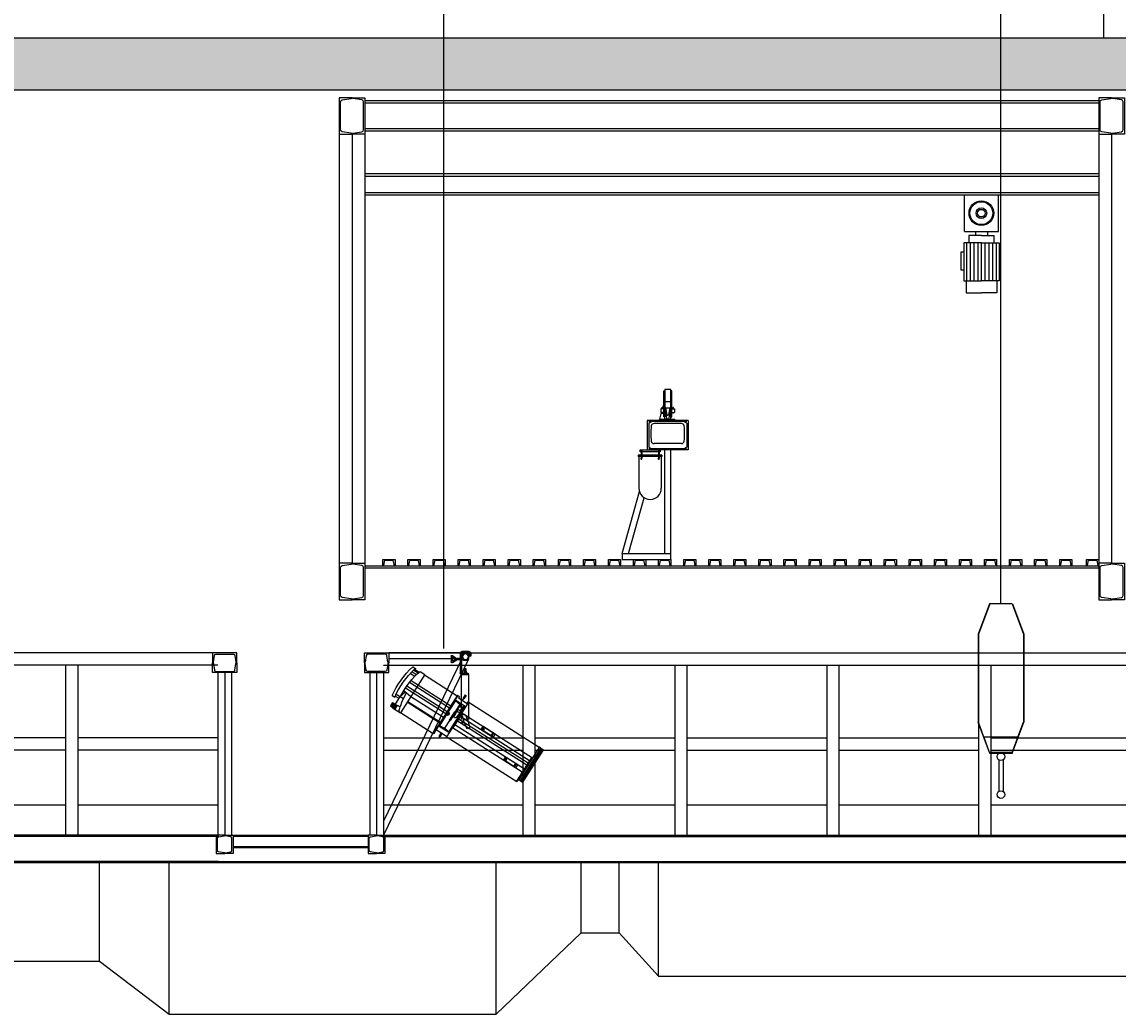
# Model space of a CAD drawing. Extents: x 13585 to 259069, y -14873 to 112361.
# Drawn here: x 70626 to 77842, y 37222 to 43753 of the extents above; entities that cross this region are included whole.
import ezdxf
from ezdxf.enums import TextEntityAlignment as Align

# ---------------------------------------------------------------- set-up
doc = ezdxf.new("R2010")
doc.units = 0
doc.header["$LTSCALE"] = 50
doc.header["$MEASUREMENT"] = 0
for name, pattern in [('CONTINUA', [0]), ('PUNTOS', [0.25, 0, -0.25]), ('TRAZOS2', [0.375, 0.25, -0.125])]:
    doc.linetypes.add(name, pattern=pattern)
doc.layers.get('0').update_dxf_attribs({"linetype": 'CONTINUA'})
for name, color, linetype in [('AIRE ACONDICIONADO', 200, 'CONTINUA'), ('ARQUITECTURA SECCION', 250, 'CONTINUA'), ('GALERIA', 4, 'CONTINUA'), ('GALERIAS SALA ALZADO', 7, 'CONTINUA'), ('GALERIAS SECCION', 252, 'CONTINUA'), ('MAQUINARIA', 4, 'CONTINUA'), ('SOMBREADO', 254, 'CONTINUA'), ('ST BARRAS MOTORIZADAS', 30, 'CONTINUA')]:
    doc.layers.add(name, color=color, linetype=linetype)
doc.styles.add('LEROY', font='LEROY')

# ---------------------------------------------------------------- blocks, each defined once
blk = doc.blocks.new('SECCION BARRA')
for p, q in [((-0.0145, -0.0454), (-0.0145, -0.2546)), ((0.0145, -0.0454), (0.0145, -0.2546))]:
    blk.add_line(p, q)
for centre in [(0, -0.025), (0, -0.275)]:
    blk.add_circle(centre, 0.025)
blk = doc.blocks.new('CAJON MANGUERAS')
for p, q in [((-73.9, 0), (-148.9, -200)), ((75, 0), (-75, 0)), ((75, 0), (150.1, -200.2)), ((76.1, 0), (151.1, -200)), ((-73, -0.4), (-147.9, -200.2)), ((-148.9, -200), (-148.9, -780)), ((-147.9, -200.2), (-147.9, -780)), ((150.1, -200.2), (150.1, -779.8)), ((151.1, -200), (151.1, -780)), ((-74.2, -979.4), (-148.9, -780)), ((-110.7, -879), (-147.9, -779.8)), ((76.3, -979.4), (151.1, -780)), ((112.9, -879), (150.1, -779.8)), ((113.9, -879), (-111.8, -879)), ((-73.4, -978.7), (-110.4, -880)), ((75.5, -978.7), (112.5, -880)), ((76.1, -980), (-73.9, -980)), ((-73.2, -980), (-63.9, -980)), ((-72.9, -979), (-63.9, -979)), ((-63.9, -979), (-63.9, -980)), ((-25.4, -981.6), (27.5, -981.6)), ((75, -979), (66.1, -979)), ((66.1, -979), (66.1, -980)), ((75.4, -980), (66.1, -980))]:
    blk.add_line(p, q)
blk.add_lwpolyline([(76.1, -983), (76.1, -980), (-73.9, -980), (-73.9, -983)], close=True)
for centre, radius, start, end in [((-73.2, -979), 1, 200.55605, 270), ((-72.9, -978.5), 0.5, 200.55235, 270), ((75, -978.5), 0.5, 270, 339.44765), ((75.4, -979), 1, 270, 339.44395)]:
    blk.add_arc(centre, radius, start, end)
blk = doc.blocks.new('CUERPOALTO')
for p, q in [((-0.0375, 0.1637), (-0.0375, 0.1377)), ((-0.03, 0.1637), (-0.0375, 0.1637)), ((-0.03, 0.1637), (-0.03, 0.1377)), ((-0.6574, 0.1367), (-0.6574, -0.117)), ((-0.6555, 0.1367), (-0.6574, 0.1367)), ((-0.6555, 0.1367), (-0.6555, -0.117)), ((-0.648, 0.1306), (-0.6555, 0.1306)), ((-0.6386, 0.1175), (-0.6555, 0.1175)), ((-0.648, 0.1367), (-0.648, 0.1291)), ((-0.6461, 0.1367), (-0.648, 0.1367)), ((-0.6461, 0.1291), (-0.648, 0.1291)), ((-0.6461, 0.1125), (-0.648, 0.1125)), ((-0.648, 0.1125), (-0.648, -0.117)), ((-0.6461, 0.1367), (-0.6461, 0.1291)), ((-0.6386, 0.1306), (-0.6461, 0.1306)), ((-0.6461, 0.1125), (-0.6461, -0.117)), ((-0.6386, 0.1367), (-0.6386, -0.117)), ((-0.6266, 0.1367), (-0.6386, 0.1367)), ((-0.6266, 0.1367), (-0.6266, -0.117)), ((-0.0713, 0.135), (-0.6266, 0.135)), ((-0.075, 0.135), (-0.075, 0.0525)), ((-0.0713, 0.1237), (-0.0713, 0.135)), ((-0.0037, 0.1237), (-0.0713, 0.1237)), ((0.0037, 0.1012), (-0.0713, 0.1012)), ((-0.0713, -0.1013), (-0.0713, 0.1012)), ((-0.0713, 0.0975), (-0.0601, 0.0934)), ((-0.0601, 0.0593), (-0.0601, 0.0934)), ((-0.0413, 0.1012), (-0.0413, 0.075)), ((-0.0337, 0.0975), (-0.0413, 0.0975)), ((-0.0407, 0.0934), (-0.0413, 0.0934)), ((-0.0337, 0.0843), (-0.0413, 0.0843)), ((-0.0337, 0.0825), (-0.0413, 0.0825)), ((-0.0337, 0.075), (-0.0413, 0.075)), ((-0.03, 0.1377), (-0.0375, 0.1377)), ((-0.0375, 0.075), (-0.0375, 0.0443)), ((-0.0348, 0.1377), (-0.0348, 0.1237)), ((-0.0337, 0.1012), (-0.0337, 0.0325)), ((0.0037, 0.0975), (-0.0337, 0.0937)), ((-0.0327, 0.1377), (-0.0327, 0.1237)), ((0.0113, 0.135), (-0.0037, 0.135)), ((-0.0037, 0.135), (-0.0037, 0.1237)), ((0.0037, 0.1012), (0.0037, 0.0106)), ((0.0075, 0.135), (0.0075, -0.1313)), ((0.0113, 0.135), (0.0113, -0.165)), ((0.2662, 0.1312), (0.0113, 0.1312)), ((0.3029, 0.135), (0.2662, 0.135)), ((0.2662, 0.135), (0.2662, -0.165)), ((0.3415, 0.1275), (0.3052, 0.1275)), ((0.3433, 0.12), (0.3074, 0.12)), ((0.3466, 0.105), (0.3114, 0.105)), ((0.3495, 0.09), (0.3148, 0.09)), ((0.3396, 0.135), (0.3354, 0.1274)), ((0.3602, 0.135), (0.3396, 0.135)), ((-0.075, 0.0525), (-0.6266, 0.0525)), ((-0.6199, 0.0525), (-0.6199, -0.135)), ((-0.0787, 0.0275), (-0.6199, 0.0275)), ((-0.0787, 0.0075), (-0.6199, 0.0075)), ((-0.3364, 0.0512), (-0.2414, 0.0512)), ((-0.3364, 0.0287), (-0.3364, 0.0512)), ((-0.3364, 0.0287), (-0.2414, 0.0287)), ((-0.3251, 0.0287), (-0.3251, 0.0512)), ((-0.3232, 0.0287), (-0.3232, 0.0512)), ((-0.3214, 0.0287), (-0.3214, 0.0512)), ((-0.3195, 0.0287), (-0.3195, 0.0512)), ((-0.2564, 0.0437), (-0.2414, 0.0437)), ((-0.2564, 0.0362), (-0.2564, 0.0437)), ((-0.2564, 0.0362), (-0.2414, 0.0362)), ((-0.2414, 0.0287), (-0.2414, 0.0512)), ((-0.0787, 0.0525), (-0.0787, -0.0625)), ((-0.0601, 0.0593), (-0.0639, 0.0443)), ((-0.0639, 0.0443), (-0.0601, 0.0073)), ((-0.0375, 0.0443), (-0.0639, 0.0443)), ((-0.0451, 0.0593), (-0.0601, 0.0593)), ((-0.0451, 0.0593), (-0.0414, 0.0443)), ((-0.0414, 0.0443), (-0.0451, 0.0073)), ((-0.0375, 0.0325), (-0.0375, -0.0325)), ((-0.03, 0.0325), (-0.0375, 0.0325)), ((-0.03, 0.0325), (-0.03, -0.0325)), ((0.3214, 0.0525), (0.0113, 0.0525)), ((0.3232, 0.0375), (0.0113, 0.0375)), ((0.3255, 0.0075), (0.0113, 0.0075)), ((-0.0787, -0.0075), (-0.6199, -0.0075)), ((-0.0787, -0.0375), (-0.6199, -0.0375)), ((-0.075, -0.0625), (-0.6199, -0.0625)), ((-0.5698, -0.0613), (-0.5698, -0.0388)), ((-0.5698, -0.0388), (-0.4748, -0.0388)), ((-0.5698, -0.0613), (-0.4748, -0.0613)), ((-0.5586, -0.0613), (-0.5586, -0.0388)), ((-0.5567, -0.0613), (-0.5567, -0.0388)), ((-0.5548, -0.0613), (-0.5548, -0.0388)), ((-0.553, -0.0613), (-0.553, -0.0388)), ((-0.4898, -0.0463), (-0.4748, -0.0463)), ((-0.4898, -0.0538), (-0.4898, -0.0463)), ((-0.4898, -0.0538), (-0.4748, -0.0538)), ((-0.4748, -0.0613), (-0.4748, -0.0388)), ((-0.075, -0.0625), (-0.075, -0.135)), ((-0.03, -0.0325), (-0.0375, -0.0325)), ((-0.0337, -0.0325), (-0.0337, -0.0938)), ((0.0037, -0.0106), (0.0037, -0.1013)), ((0.3259, -0.0075), (0.0113, -0.0075)), ((0.2662, -0.0375), (0.0113, -0.0375)), ((0.3258, -0.0289), (0.2662, -0.0375)), ((0.3269, -0.075), (0.3139, -0.0306)), ((-0.6199, -0.117), (-0.6574, -0.117)), ((-0.6239, -0.117), (-0.6239, -0.135)), ((-0.0713, -0.135), (-0.6239, -0.135)), ((-0.0337, -0.0938), (-0.0713, -0.0975)), ((0.0037, -0.1013), (-0.0713, -0.1013)), ((-0.0713, -0.135), (-0.0713, -0.1313)), ((0.0075, -0.1313), (-0.0713, -0.1313)), ((-0.03, -0.1338), (-0.0375, -0.1338)), ((-0.0375, -0.1338), (-0.0375, -0.1598)), ((-0.0348, -0.0939), (-0.0348, -0.1013)), ((-0.0348, -0.1313), (-0.0348, -0.1338)), ((0.0037, -0.0975), (-0.0337, -0.0938)), ((-0.0327, -0.0939), (-0.0327, -0.1013)), ((-0.0327, -0.1313), (-0.0327, -0.1338)), ((-0.03, -0.1338), (-0.03, -0.1598)), ((0.0075, -0.1313), (0.0075, -0.165)), ((0.2662, -0.075), (0.0113, -0.075)), ((0.2662, -0.08), (0.0113, -0.08)), ((0.311, -0.133), (0.2881, -0.133)), ((0.3559, -0.075), (0.299, -0.075)), ((0.311, -0.133), (0.311, -0.1641)), ((0.346, -0.1349), (0.311, -0.1349)), ((0.346, -0.1386), (0.311, -0.1386)), ((0.346, -0.1424), (0.311, -0.1424)), ((0.3269, -0.075), (0.3269, -0.1349)), ((0.3541, -0.09), (0.3269, -0.09)), ((0.346, -0.1349), (0.346, -0.1611)), ((0.3733, -0.0975), (0.3531, -0.0975)), ((-0.03, -0.1598), (-0.0375, -0.1598)), ((0.0113, -0.165), (0.0075, -0.165)), ((0.2662, -0.1631), (0.0113, -0.1631)), ((0.3269, -0.165), (0.2662, -0.165)), ((0.311, -0.1641), (0.2791, -0.1641)), ((0.346, -0.1461), (0.311, -0.1461)), ((0.346, -0.1499), (0.311, -0.1499)), ((0.346, -0.1536), (0.311, -0.1536)), ((0.346, -0.1574), (0.311, -0.1574)), ((0.346, -0.1611), (0.311, -0.1611)), ((0.3269, -0.1611), (0.3269, -0.165))]:
    blk.add_line(p, q)
at = {"const_width": 0.0112}
blk.add_lwpolyline([(0.0056, 0, -1), (-0.0056, 0, -1)], format="xyb", close=True, dxfattribs=at)
for centre, radius in [((-0.1118, 0), 0.005), ((0, 0), 0.0112)]:
    blk.add_circle(centre, radius)
for centre, radius, start, end in [((-0.1738, -0.015), 0.4998, 354.39392, 17.46458), ((-0.233, -0.015), 0.5919, 351.98833, 13.93012), ((-0.233, -0.015), 0.6119, 352.25181, 14.18931), ((-0.0526, 0.0587), 0.0148, 225.90981, 314.09019), ((-0.0526, 0.0073), 0.0075, 180, 0), ((-0.1746, -0.0157), 0.4773, 341.76703, 358.00603)]:
    blk.add_arc(centre, radius, start, end)
blk = doc.blocks.new('LIRAALTO')
for p, q in [((-0.0364, 0.436), (-0.0364, 0.416)), ((-0.0284, 0.433), (-0.0284, 0.416)), ((-0.0264, 0.446), (0.0226, 0.446)), ((-0.0234, 0.438), (0.0196, 0.438)), ((0.0246, 0.433), (0.0246, 0.309)), ((0.0326, 0.436), (0.0326, 0.306)), ((-0.0364, 0.416), (-0.0284, 0.416)), ((0.0209, 0.4016), (0.0199, 0.4006)), ((0.0199, 0.4006), (0.0246, 0.4006)), ((0.0199, 0.4006), (0.0199, 0.3936)), ((0.0199, 0.3936), (0.0209, 0.3926)), ((0.0199, 0.3936), (0.0246, 0.3936)), ((0.0209, 0.4016), (0.0209, 0.3926)), ((0.0209, 0.4016), (0.0246, 0.4016)), ((0.0209, 0.3926), (0.0246, 0.3926)), ((0.0326, 0.4015), (0.0568, 0.4015)), ((0.0326, 0.4005), (0.0526, 0.4005)), ((0.0326, 0.3935), (0.0526, 0.3935)), ((0.0326, 0.3925), (0.0558, 0.3925)), ((0.0526, 0.4015), (0.0526, 0.3925)), ((0.0835, 0.3736), (0.0558, 0.3925)), ((0.0827, 0.3839), (0.0568, 0.4015)), ((0.0835, 0.4205), (0.0637, 0.4072)), ((0.0682, 0.4006), (0.0637, 0.4072)), ((0.0827, 0.4102), (0.0682, 0.4006)), ((0.0858, 0.4086), (0.0858, 0.3855)), ((0.0929, 0.4155), (0.0929, 0.3786)), ((0.0248, 0.296), (-0.0247, 0.296)), ((-0.0247, 0), (-0.0247, 0.296)), ((-0.0194, 0.304), (-0.0194, 0.296)), ((0.0196, 0.304), (-0.0194, 0.304)), ((-0.0194, 0.296), (0.0226, 0.296)), ((-0.0101, 0.3061), (-0.0101, 0.3041)), ((-0.0101, 0.3061), (0.0099, 0.3061)), ((-0.0066, 0.3161), (-0.0091, 0.3061)), ((0.0089, 0.3061), (-0.0091, 0.3061)), ((0.0085, 0.3076), (-0.0087, 0.3076)), ((-0.0026, 0.3161), (-0.0066, 0.3161)), ((-0.0041, 0.3341), (-0.0051, 0.3331)), ((0.0049, 0.3331), (-0.0051, 0.3331)), ((-0.0051, 0.3331), (-0.0051, 0.3161)), ((0.0039, 0.3341), (-0.0041, 0.3341)), ((-0.0041, 0.3341), (-0.0041, 0.3161)), ((0.0024, 0.3306), (-0.0026, 0.3306)), ((-0.0026, 0.3306), (-0.0026, 0.3076)), ((0.0024, 0.3306), (0.0024, 0.3076)), ((0.0064, 0.3161), (0.0024, 0.3161)), ((0.0049, 0.3331), (0.0039, 0.3341)), ((0.0039, 0.3341), (0.0039, 0.3161)), ((0.0049, 0.3331), (0.0049, 0.3161)), ((0.0064, 0.3161), (0.0089, 0.3061)), ((0.0099, 0.3061), (0.0099, 0.3041)), ((0.0248, 0), (0.0248, 0.296)), ((-0.0141, 0.0051), (-0.0288, -0.047)), ((-0.0021, 0.0263), (-0.0141, 0.0051)), ((0.0141, -0.0051), (-0.0141, 0.0051)), ((0.0185, 0.0188), (0.0141, -0.0051)), ((0.0141, -0.0051), (-0.0081, -0.0545))]:
    blk.add_line(p, q)
at = {"const_width": 0.0005}
for points in [[(-0.0198, -0.0149, -0.163086), (-0.0247, 0, -0.158792)], [(0.0248, 0, -0.349462), (0.0055, -0.0241, -0.158792)]]:
    blk.add_lwpolyline(points, format="xyb", dxfattribs=at)
for radius in [0.025, 0.019]:
    blk.add_circle((-0.0019, 0.4125), radius)
for centre, radius, start, end in [((-0.0264, 0.436), 0.01, 90, 180), ((-0.0234, 0.433), 0.005, 90, 180), ((0.0196, 0.433), 0.005, 0, 90), ((0.0226, 0.436), 0.01, 0, 90), ((0.0838, 0.4086), 0.002, 0, 124.38668), ((0.0838, 0.3855), 0.002, 235.69453, 0), ((0.0869, 0.4155), 0.006, 0, 124.38668), ((0.0869, 0.3786), 0.006, 235.69453, 0), ((0.0196, 0.309), 0.005, 270, 0), ((0.0226, 0.306), 0.01, 270, 0), ((0.0082, 0.0226), 0.011, 340, 160), ((-0.0185, -0.0507), 0.011, 160, 340)]:
    blk.add_arc(centre, radius, start, end)
blk = doc.blocks.new('MODULO ALZADO PUENTE LATERAL')
for p, q in [((-5, 1373.3), (-1005, 1373.3)), ((-1005, 173.3), (-1005, 1293.3)), ((-5, 1293.3), (-1005, 1293.3)), ((-925, 173.3), (-925, 1293.3)), ((-5, 813.3), (-925, 813.3)), ((-5, 733.3), (-925, 733.3)), ((-5, 173.3), (-1005, 173.3)), ((2.5, 165.3), (-1005, 165.3)), ((0, 0), (-1005, 0)), ((-1, -6.7), (-1005, -6.7))]:
    blk.add_line(p, q)
blk = doc.blocks.new('PUENTE TRANSVERSAL SECCION')
for p, q in [((35, -130), (35, -1200)), ((80, -130), (80, -1200)), ((125, -130), (125, -1200)), ((1035, -130), (1035, -1200)), ((1080, -130), (1080, -1200)), ((1125, -130), (1125, -1200)), ((135, -1200), (1025, -1200)), ((135, -1206.4), (1025, -1206.4)), ((135, -1273.6), (1025, -1273.6)), ((135, -1280), (1025, -1280)), ((25, -1373.3), (1135, -1373.3)), ((25, -1380), (1135, -1380))]:
    blk.add_line(p, q)
for points in [[(12.1, -16.7, -0.377579), (22.5, -7.5), (80, -7.5), (137.5, -7.5, -0.377579), (147.9, -16.7), (154.5, -60.2, 0.37779), (160, -65), (160, 0), (0, 0), (0, -65, 0.37779), (5.5, -60.2)], [(1147.9, -16.7, 0.377579), (1137.5, -7.5), (1080, -7.5), (1022.5, -7.5, 0.377579), (1012.1, -16.7), (1005.5, -60.2, -0.37779), (1000, -65), (1000, 0), (1160, 0), (1160, -65, -0.37779), (1154.5, -60.2)], [(12.1, -113.3, 0.377579), (22.5, -122.5), (80, -122.5), (137.5, -122.5, 0.377579), (147.9, -113.3), (154.5, -69.8, -0.37779), (160, -65), (160, -130), (0, -130), (0, -65, -0.37779), (5.5, -69.8)], [(1147.9, -113.3, -0.377579), (1137.5, -122.5), (1080, -122.5), (1022.5, -122.5, -0.377579), (1012.1, -113.3), (1005.5, -69.8, 0.37779), (1000, -65), (1000, -130), (1160, -130), (1160, -65, 0.37779), (1154.5, -69.8)], [(25, -1200), (25, -1320), (80, -1320, 0.369924), (76.2, -1315.6), (39.6, -1309.9, -0.369924), (32, -1301), (32, -1219, -0.369924), (39.6, -1210.1), (76.2, -1204.4, 0.369924), (80, -1200)], [(135, -1200), (135, -1320), (80, -1320, -0.369924), (83.8, -1315.6), (120.4, -1309.9, 0.369924), (128, -1301), (128, -1219, 0.369924), (120.4, -1210.1), (83.8, -1204.4, -0.369924), (80, -1200)], [(1025, -1200), (1025, -1320), (1080, -1320, 0.369924), (1076.2, -1315.6), (1039.6, -1309.9, -0.369924), (1032, -1301), (1032, -1219, -0.369924), (1039.6, -1210.1), (1076.2, -1204.4, 0.369924), (1080, -1200)], [(1135, -1200), (1135, -1320), (1080, -1320, -0.369924), (1083.8, -1315.6), (1120.4, -1309.9, 0.369924), (1128, -1301), (1128, -1219, 0.369924), (1120.4, -1210.1), (1083.8, -1204.4, -0.369924), (1080, -1200)]]:
    blk.add_lwpolyline(points, format="xyb", close=True)
blk = doc.blocks.new('RED050X2')
at = {"layer": 'SOMBREADO'}
h = blk.add_hatch(color=256, dxfattribs=at)
h.paths.add_polyline_path([(-25, 0, 1), (25, 0, 1)])
h.paths.add_polyline_path([(23, 0, -1), (-23, 0, -1)], flags=16)
for radius in [25, 23]:
    blk.add_circle((0, 0), radius)
blk = doc.blocks.new('SECCION TUBO DE ILUMINACION')
for p, q in [((505, 0), (0, 0)), ((480.3, -40), (-35, -1108)), ((524.3, -40.9), (-35, -1200)), ((485, -40), (0, -40))]:
    blk.add_line(p, q)
at = {"xscale": -1}
blk.add_blockref('RED050X2', (505, -25), dxfattribs=at)

msp = doc.modelspace()

# ---------------------------------------------------------------- hatches: boundary and pattern name
at = {"layer": 'SOMBREADO'}
msp.add_hatch(color=256, dxfattribs=at).paths.add_polyline_path([(87095.8, 43646.9), (57524, 43646.9), (57524, 43304.5), (57723, 43304.5), (57723, 42298.4), (58065.3, 42298.4), (58065.3, 43304.5), (62551.8, 43304.5), (62551.8, 42298.4), (62894.1, 42298.4), (62894.1, 43304.5), (70395, 43304.5), (87095.8, 43304.5)])

# ---------------------------------------------------------------- linework, layer by layer
at = {"layer": 'AIRE ACONDICIONADO'}
for p, q in [((62894.1, 38219.2), (83901.8, 38219.2)), ((71135.9, 37570.9), (71135.9, 38219.2)), ((71594.8, 37221.5), (71594.8, 38219.2)), ((73747.2, 37221.5), (73747.2, 38219.2)), ((74307.2, 37756.6), (74307.2, 38219.2)), ((74557.2, 37756.6), (74557.2, 38219.2)), ((74817.2, 37471.1), (74817.2, 38219.2)), ((73747.2, 37221.5), (74307.2, 37756.6)), ((74307.2, 37756.6), (74557.2, 37756.6)), ((74557.2, 37756.6), (74817.2, 37471.1)), ((69971, 37570.9), (71135.9, 37570.9)), ((71135.9, 37570.9), (71594.8, 37221.5)), ((74817.2, 37471.1), (78501.8, 37471.1)), ((71594.8, 37221.5), (73747.2, 37221.5))]:
    msp.add_line(p, q, dxfattribs=at)
at = {"layer": 'ARQUITECTURA SECCION'}
for p, q in [((87095.8, 43646.9), (57524, 43646.9)), ((87095.8, 43304.5), (70395, 43304.5))]:
    msp.add_line(p, q, dxfattribs=at)
at = {"layer": 'GALERIA'}
for p, q in [((77714.1, 43234.3), (72884.1, 43234.3)), ((77714.1, 43218.8), (72884.1, 43218.8)), ((72714.1, 43014.3), (72714.1, 40189.2)), ((72799.1, 43014.3), (72799.1, 40189.2)), ((77714.1, 43049.8), (72884.1, 43049.8)), ((77714.1, 43034.3), (72884.1, 43034.3)), ((72884.1, 43014.3), (72884.1, 40189.2)), ((77714.1, 43014.3), (77714.1, 40189.2)), ((77799.1, 43014.3), (77799.1, 40189.2)), ((72884.1, 42754.2), (77714.1, 42754.2)), ((72884.1, 42738.7), (77714.1, 42738.7)), ((72884.1, 42629.7), (77714.1, 42629.7)), ((72884.1, 42614.2), (77714.1, 42614.2)), ((73378.5, 42614.2), (73687.7, 42614.2)), ((77714.1, 40169.2), (72884.1, 40169.2)), ((77714.1, 40157.7), (72884.1, 40157.7))]:
    msp.add_line(p, q, dxfattribs=at)
for points in [[(72793.6, 43247.9, 0.371806), (72799.1, 43254.3), (72714.1, 43254.3), (72714.1, 43014.3), (72799.1, 43014.3, 0.371806), (72793.6, 43020.7), (72734.7, 43029.5, -0.371806), (72723.6, 43042.3), (72723.6, 43134.3), (72723.6, 43226.3, -0.371806), (72734.7, 43239.2)], [(72804.7, 43247.9, -0.371806), (72799.1, 43254.3), (72884.1, 43254.3), (72884.1, 43014.3), (72799.1, 43014.3, -0.371806), (72804.7, 43020.7), (72863.5, 43029.5, 0.371806), (72874.6, 43042.3), (72874.6, 43134.3), (72874.6, 43226.3, 0.371806), (72863.5, 43239.2)], [(77793.6, 43247.9, 0.371806), (77799.1, 43254.3), (77714.1, 43254.3), (77714.1, 43014.3), (77799.1, 43014.3, 0.371806), (77793.6, 43020.7), (77734.7, 43029.5, -0.371806), (77723.6, 43042.3), (77723.6, 43134.3), (77723.6, 43226.3, -0.371806), (77734.7, 43239.2)], [(77804.7, 43247.9, -0.371806), (77799.1, 43254.3), (77884.1, 43254.3), (77884.1, 43014.3), (77799.1, 43014.3, -0.371806), (77804.7, 43020.7), (77863.5, 43029.5, 0.371806), (77874.6, 43042.3), (77874.6, 43134.3), (77874.6, 43226.3, 0.371806), (77863.5, 43239.2)], [(73082.2, 40214.2), (73082.2, 40169.2, -0.363296), (73078.2, 40172.5), (73073.1, 40201, 0.381971), (73065.2, 40208.2), (73019.2, 40208.2, 0.381971), (73011.2, 40201), (73006.1, 40172.5, -0.363296), (73002.2, 40169.2), (73002.2, 40214.2)], [(73247.2, 40214.2), (73247.2, 40169.2, -0.363296), (73243.2, 40172.5), (73238.1, 40201, 0.381971), (73230.2, 40208.2), (73184.2, 40208.2, 0.381971), (73176.2, 40201), (73171.1, 40172.5, -0.363296), (73167.2, 40169.2), (73167.2, 40214.2)], [(73412.2, 40214.2), (73412.2, 40169.2, -0.363296), (73408.2, 40172.5), (73403.1, 40201, 0.381971), (73395.2, 40208.2), (73349.2, 40208.2, 0.381971), (73341.2, 40201), (73336.1, 40172.5, -0.363296), (73332.2, 40169.2), (73332.2, 40214.2)], [(73577.2, 40214.2), (73577.2, 40169.2, -0.363296), (73573.2, 40172.5), (73568.1, 40201, 0.381971), (73560.2, 40208.2), (73514.2, 40208.2, 0.381971), (73506.2, 40201), (73501.1, 40172.5, -0.363296), (73497.2, 40169.2), (73497.2, 40214.2)], [(73742.2, 40214.2), (73742.2, 40169.2, -0.363296), (73738.2, 40172.5), (73733.1, 40201, 0.381971), (73725.2, 40208.2), (73679.2, 40208.2, 0.381971), (73671.2, 40201), (73666.1, 40172.5, -0.363296), (73662.2, 40169.2), (73662.2, 40214.2)], [(73907.2, 40214.2), (73907.2, 40169.2, -0.363296), (73903.2, 40172.5), (73898.1, 40201, 0.381971), (73890.2, 40208.2), (73844.2, 40208.2, 0.381971), (73836.2, 40201), (73831.1, 40172.5, -0.363296), (73827.2, 40169.2), (73827.2, 40214.2)], [(74072.2, 40214.2), (74072.2, 40169.2, -0.363296), (74068.2, 40172.5), (74063.1, 40201, 0.381971), (74055.2, 40208.2), (74009.2, 40208.2, 0.381971), (74001.2, 40201), (73996.1, 40172.5, -0.363296), (73992.2, 40169.2), (73992.2, 40214.2)], [(74237.2, 40214.2), (74237.2, 40169.2, -0.363296), (74233.2, 40172.5), (74228.1, 40201, 0.381971), (74220.2, 40208.2), (74174.2, 40208.2, 0.381971), (74166.2, 40201), (74161.1, 40172.5, -0.363296), (74157.2, 40169.2), (74157.2, 40214.2)], [(74402.2, 40214.2), (74402.2, 40169.2, -0.363296), (74398.2, 40172.5), (74393.1, 40201, 0.381971), (74385.2, 40208.2), (74339.2, 40208.2, 0.381971), (74331.2, 40201), (74326.1, 40172.5, -0.363296), (74322.2, 40169.2), (74322.2, 40214.2)], [(74567.2, 40214.2), (74567.2, 40169.2, -0.363296), (74563.2, 40172.5), (74558.1, 40201, 0.381971), (74550.2, 40208.2), (74504.2, 40208.2, 0.381971), (74496.2, 40201), (74491.1, 40172.5, -0.363296), (74487.2, 40169.2), (74487.2, 40214.2)], [(74732.2, 40214.2), (74732.2, 40169.2, -0.363296), (74728.2, 40172.5), (74723.1, 40201, 0.381971), (74715.2, 40208.2), (74669.2, 40208.2, 0.381971), (74661.2, 40201), (74656.1, 40172.5, -0.363296), (74652.2, 40169.2), (74652.2, 40214.2)], [(74897.2, 40214.2), (74897.2, 40169.2, -0.363296), (74893.2, 40172.5), (74888.1, 40201, 0.381971), (74880.2, 40208.2), (74834.2, 40208.2, 0.381971), (74826.2, 40201), (74821.1, 40172.5, -0.363296), (74817.2, 40169.2), (74817.2, 40214.2)], [(75062.2, 40214.2), (75062.2, 40169.2, -0.363296), (75058.2, 40172.5), (75053.1, 40201, 0.381971), (75045.2, 40208.2), (74999.2, 40208.2, 0.381971), (74991.2, 40201), (74986.1, 40172.5, -0.363296), (74982.2, 40169.2), (74982.2, 40214.2)], [(75227.2, 40214.2), (75227.2, 40169.2, -0.363296), (75223.2, 40172.5), (75218.1, 40201, 0.381971), (75210.2, 40208.2), (75164.2, 40208.2, 0.381971), (75156.2, 40201), (75151.1, 40172.5, -0.363296), (75147.2, 40169.2), (75147.2, 40214.2)], [(75392.2, 40214.2), (75392.2, 40169.2, -0.363296), (75388.2, 40172.5), (75383.1, 40201, 0.381971), (75375.2, 40208.2), (75329.2, 40208.2, 0.381971), (75321.2, 40201), (75316.1, 40172.5, -0.363296), (75312.2, 40169.2), (75312.2, 40214.2)], [(75557.2, 40214.2), (75557.2, 40169.2, -0.363296), (75553.2, 40172.5), (75548.1, 40201, 0.381971), (75540.2, 40208.2), (75494.2, 40208.2, 0.381971), (75486.2, 40201), (75481.1, 40172.5, -0.363296), (75477.2, 40169.2), (75477.2, 40214.2)], [(75722.2, 40214.2), (75722.2, 40169.2, -0.363296), (75718.2, 40172.5), (75713.1, 40201, 0.381971), (75705.2, 40208.2), (75659.2, 40208.2, 0.381971), (75651.2, 40201), (75646.1, 40172.5, -0.363296), (75642.2, 40169.2), (75642.2, 40214.2)], [(75887.2, 40214.2), (75887.2, 40169.2, -0.363296), (75883.2, 40172.5), (75878.1, 40201, 0.381971), (75870.2, 40208.2), (75824.2, 40208.2, 0.381971), (75816.2, 40201), (75811.1, 40172.5, -0.363296), (75807.2, 40169.2), (75807.2, 40214.2)], [(76052.2, 40214.2), (76052.2, 40169.2, -0.363296), (76048.2, 40172.5), (76043.1, 40201, 0.381971), (76035.2, 40208.2), (75989.2, 40208.2, 0.381971), (75981.2, 40201), (75976.1, 40172.5, -0.363296), (75972.2, 40169.2), (75972.2, 40214.2)], [(76217.2, 40214.2), (76217.2, 40169.2, -0.363296), (76213.2, 40172.5), (76208.1, 40201, 0.381971), (76200.2, 40208.2), (76154.2, 40208.2, 0.381971), (76146.2, 40201), (76141.1, 40172.5, -0.363296), (76137.2, 40169.2), (76137.2, 40214.2)], [(76382.2, 40214.2), (76382.2, 40169.2, -0.363296), (76378.2, 40172.5), (76373.1, 40201, 0.381971), (76365.2, 40208.2), (76319.2, 40208.2, 0.381971), (76311.2, 40201), (76306.1, 40172.5, -0.363296), (76302.2, 40169.2), (76302.2, 40214.2)], [(76547.2, 40214.2), (76547.2, 40169.2, -0.363296), (76543.2, 40172.5), (76538.1, 40201, 0.381971), (76530.2, 40208.2), (76484.2, 40208.2, 0.381971), (76476.2, 40201), (76471.1, 40172.5, -0.363296), (76467.2, 40169.2), (76467.2, 40214.2)], [(76712.2, 40214.2), (76712.2, 40169.2, -0.363296), (76708.2, 40172.5), (76703.1, 40201, 0.381971), (76695.2, 40208.2), (76649.2, 40208.2, 0.381971), (76641.2, 40201), (76636.1, 40172.5, -0.363296), (76632.2, 40169.2), (76632.2, 40214.2)], [(76877.2, 40214.2), (76877.2, 40169.2, -0.363296), (76873.2, 40172.5), (76868.1, 40201, 0.381971), (76860.2, 40208.2), (76814.2, 40208.2, 0.381971), (76806.2, 40201), (76801.1, 40172.5, -0.363296), (76797.2, 40169.2), (76797.2, 40214.2)], [(77042.2, 40214.2), (77042.2, 40169.2, -0.363296), (77038.2, 40172.5), (77033.1, 40201, 0.381971), (77025.2, 40208.2), (76979.2, 40208.2, 0.381971), (76971.2, 40201), (76966.1, 40172.5, -0.363296), (76962.2, 40169.2), (76962.2, 40214.2)], [(77207.2, 40214.2), (77207.2, 40169.2, -0.363296), (77203.2, 40172.5), (77198.1, 40201, 0.381971), (77190.2, 40208.2), (77144.2, 40208.2, 0.381971), (77136.2, 40201), (77131.1, 40172.5, -0.363296), (77127.2, 40169.2), (77127.2, 40214.2)], [(77372.2, 40214.2), (77372.2, 40169.2, -0.363296), (77368.2, 40172.5), (77363.1, 40201, 0.381971), (77355.2, 40208.2), (77309.2, 40208.2, 0.381971), (77301.2, 40201), (77296.1, 40172.5, -0.363296), (77292.2, 40169.2), (77292.2, 40214.2)], [(77537.2, 40214.2), (77537.2, 40169.2, -0.363296), (77533.2, 40172.5), (77528.1, 40201, 0.381971), (77520.2, 40208.2), (77474.2, 40208.2, 0.381971), (77466.2, 40201), (77461.1, 40172.5, -0.363296), (77457.2, 40169.2), (77457.2, 40214.2)], [(77714.1, 40214.2), (77714.1, 40169.2, -0.363296), (77710.2, 40172.5), (77705.1, 40201, 0.381971), (77697.1, 40208.2), (77651.1, 40208.2, 0.381971), (77643.2, 40201), (77638.1, 40172.5, -0.363296), (77634.1, 40169.2), (77634.1, 40214.2)], [(72793.6, 40182.7, 0.371806), (72799.1, 40189.2), (72714.1, 40189.2), (72714.1, 39949.2), (72799.1, 39949.2, 0.371806), (72793.6, 39955.6), (72734.7, 39964.3, -0.371806), (72723.6, 39977.2), (72723.6, 40069.2), (72723.6, 40161.2, -0.371806), (72734.7, 40174)], [(72804.7, 40182.7, -0.371806), (72799.1, 40189.2), (72884.1, 40189.2), (72884.1, 39949.2), (72799.1, 39949.2, -0.371806), (72804.7, 39955.6), (72863.5, 39964.3, 0.371806), (72874.6, 39977.2), (72874.6, 40069.2), (72874.6, 40161.2, 0.371806), (72863.5, 40174)], [(77793.6, 40182.7, 0.371806), (77799.1, 40189.2), (77714.1, 40189.2), (77714.1, 39949.2), (77799.1, 39949.2, 0.371806), (77793.6, 39955.6), (77734.7, 39964.3, -0.371806), (77723.6, 39977.2), (77723.6, 40069.2), (77723.6, 40161.2, -0.371806), (77734.7, 40174)], [(77804.7, 40182.7, -0.371806), (77799.1, 40189.2), (77884.1, 40189.2), (77884.1, 39949.2), (77799.1, 39949.2, -0.371806), (77804.7, 39955.6), (77863.5, 39964.3, 0.371806), (77874.6, 39977.2), (77874.6, 40069.2), (77874.6, 40161.2, 0.371806), (77863.5, 40174)]]:
    msp.add_lwpolyline(points, format="xyb", close=True, dxfattribs=at)
at = {"layer": 'GALERIAS SALA ALZADO'}
for p, q in [((69995.8, 38599.2), (70915.8, 38599.2)), ((70995.8, 38599.2), (71915.8, 38599.2)), ((73005.8, 38599.2), (73925.8, 38599.2)), ((74005.8, 38599.2), (74925.8, 38599.2)), ((75005.8, 38599.2), (75925.8, 38599.2)), ((76005.8, 38599.2), (76925.8, 38599.2)), ((77005.8, 38599.2), (77925.8, 38599.2))]:
    msp.add_line(p, q, dxfattribs=at)
at = {"layer": 'GALERIAS SECCION'}
msp.add_line((77745.3, 46946.9), (77745.3, 43646.9), dxfattribs=at)
at = {"layer": 'MAQUINARIA'}
for p, q in [((76829.8, 42373.9), (76829.8, 42614.2)), ((76829.8, 42614.2), (77053.9, 42614.2)), ((77053.9, 42373.9), (77053.9, 42614.2)), ((76829.8, 42373.9), (77053.9, 42373.9)), ((76902.6, 42373.9), (76902.6, 42347.5)), ((76981.1, 42373.9), (76981.1, 42347.5)), ((76825.7, 42298.2), (76825.7, 42048.8)), ((76941.8, 42298.2), (76825.7, 42298.2)), ((76843.7, 42298.2), (76843.7, 42048.8)), ((76859.5, 42347.5), (76859.5, 42298.2)), ((76941.8, 42347.5), (76859.5, 42347.5)), ((76868.3, 42298.2), (76868.3, 42048.8)), ((76892.9, 42298.2), (76892.9, 42048.8)), ((76917.6, 42298.2), (76917.6, 42048.8)), ((76940.7, 42298.2), (76940.7, 42048.8)), ((76941.8, 42347.5), (77024.1, 42347.5)), ((76941.8, 42298.2), (77058, 42298.2)), ((76965.3, 42298.2), (76965.3, 42048.8)), ((76989.9, 42298.2), (76989.9, 42048.8)), ((77014.5, 42298.2), (77014.5, 42048.8)), ((77024.1, 42347.5), (77024.1, 42298.2)), ((77039.1, 42298.2), (77039.1, 42048.8)), ((77058, 42298.2), (77058, 42048.8)), ((76806.6, 42237.6), (76806.6, 42121.6)), ((76825.7, 42237.6), (76806.6, 42237.6)), ((76806.6, 42121.6), (76825.7, 42121.6)), ((76825.7, 42048.8), (76941.8, 42048.8)), ((76841.1, 42048.8), (76841.1, 41968.7)), ((77058, 42048.8), (76941.8, 42048.8)), ((77042.6, 42048.8), (77042.6, 41968.7)), ((76841.1, 41968.7), (76941.8, 41968.7)), ((77042.6, 41968.7), (76941.8, 41968.7)), ((74831.7, 41206.7), (74831.7, 41181.7)), ((74851.2, 41206.7), (74831.7, 41206.7)), ((74839.2, 41206.7), (74839.2, 41212.5)), ((74843.9, 41206.7), (74851.2, 41232.7)), ((74844.2, 41206.7), (74844.2, 41212.5)), ((74857.2, 41138.2), (74857.2, 41254.2)), ((74857.2, 41206.7), (74862.9, 41206.7)), ((74861.6, 41212.5), (74871.7, 41167.3)), ((74861.6, 41212.5), (74891.8, 41212.5)), ((74861.6, 41212.5), (74861.6, 41208.8)), ((74891.8, 41212.5), (74881.8, 41167.3)), ((74890.5, 41206.7), (74897.2, 41206.7)), ((74891.8, 41212.5), (74891.8, 41208.8)), ((74897.2, 41138.2), (74897.2, 41254.2)), ((74903.2, 41206.7), (74922.7, 41206.7)), ((74910.2, 41206.7), (74910.2, 41212.5)), ((74915.2, 41206.7), (74915.2, 41212.5)), ((74922.7, 41206.7), (74922.7, 41181.7)), ((74742.2, 41129.9), (74742.2, 40935.4)), ((75012.2, 41129.9), (74742.2, 41129.9)), ((74822.4, 41129.9), (74836.9, 41181.7)), ((74827.4, 41129.9), (74829.9, 41138.2)), ((74829.9, 41138.2), (74924.4, 41138.2)), ((74851.2, 41181.7), (74831.7, 41181.7)), ((74839.2, 41176.4), (74839.2, 41181.7)), ((74839.2, 41176.4), (74844.2, 41176.4)), ((74844.2, 41176.4), (74844.2, 41181.7)), ((74857.2, 41181.7), (74868.5, 41181.7)), ((74861.6, 41181.7), (74861.6, 41172.8)), ((74861.6, 41172.8), (74870.5, 41172.8)), ((74861.6, 41172.8), (74871.1, 41138.2)), ((74889.9, 41138.2), (74864.4, 41138.2)), ((74891.8, 41172.8), (74882.4, 41138.2)), ((74883, 41172.8), (74891.8, 41172.8)), ((74885, 41181.7), (74897.2, 41181.7)), ((74891.8, 41181.7), (74891.8, 41172.8)), ((74903.2, 41181.7), (74922.7, 41181.7)), ((74910.2, 41176.4), (74910.2, 41181.7)), ((74915.2, 41176.4), (74910.2, 41176.4)), ((74915.2, 41176.4), (74915.2, 41181.7)), ((74926.9, 41129.9), (74924.4, 41138.2)), ((75012.2, 41129.9), (75012.2, 40935.4)), ((74752.2, 41111.3), (74771.6, 41122.7)), ((74752.2, 41111.3), (74752.2, 40954)), ((74982.7, 41122.7), (74771.6, 41122.7)), ((74967.2, 41109.3), (74787.1, 41109.3)), ((75002.2, 41111.3), (74982.7, 41122.7)), ((75002.2, 41111.3), (75002.2, 40954)), ((74695.8, 40935.4), (74826.8, 40935.4)), ((74695.8, 40923.7), (74695.8, 40935.4)), ((74702, 40923.7), (74695.8, 40923.7)), ((74706.8, 40929.3), (74702, 40929.3)), ((74702, 40929.3), (74702, 40878.1)), ((74704.4, 40931), (74704.4, 40931)), ((74704.4, 40931), (74704.4, 40931)), ((74704.4, 40931), (74704.4, 40931)), ((74704.4, 40931), (74704.4, 40931)), ((74704.4, 40931), (74704.4, 40931)), ((74704.4, 40931), (74704.4, 40931)), ((74704.4, 40931), (74704.4, 40931)), ((74704.4, 40931), (74704.4, 40931)), ((74704.4, 40931), (74704.4, 40931)), ((74704.4, 40931), (74704.4, 40931)), ((74704.4, 40931), (74704.4, 40931)), ((74704.4, 40931), (74704.4, 40931)), ((74704.4, 40931), (74704.4, 40931)), ((74704.4, 40931), (74704.4, 40931)), ((74704.4, 40931), (74704.4, 40931)), ((74704.4, 40931), (74704.4, 40931)), ((74704.4, 40931), (74704.4, 40931)), ((74704.4, 40931), (74704.4, 40931)), ((74704.4, 40931), (74704.4, 40931)), ((74704.4, 40931), (74704.4, 40931)), ((74704.4, 40931), (74704.4, 40931)), ((74704.4, 40931), (74704.4, 40931)), ((74704.4, 40931), (74704.4, 40931)), ((74706.8, 40929.3), (74706.8, 40878.1)), ((74815.8, 40923.7), (74706.8, 40923.7)), ((74752.2, 40954), (74771.6, 40942.6)), ((75012.2, 40935.4), (74752.2, 40935.4)), ((74982.7, 40942.6), (74771.6, 40942.6)), ((74967.2, 40977.6), (74787.1, 40977.6)), ((74815.8, 40929.3), (74815.8, 40878.1)), ((74815.8, 40929.3), (74820.6, 40929.3)), ((74820.6, 40929.3), (74820.6, 40878.1)), ((74826.8, 40923.7), (74820.6, 40923.7)), ((74826.8, 40935.4), (74826.8, 40923.7)), ((74857.2, 40254.2), (74857.2, 40935.4)), ((74897.2, 40214.2), (74897.2, 40935.4)), ((75002.2, 40954), (74982.7, 40942.6)), ((74702, 40900.4), (74683.2, 40900.4)), ((74683.2, 40900.4), (74683.2, 40892.1)), ((74702, 40892.1), (74683.2, 40892.1)), ((74687.7, 40892.1), (74687.7, 40682.8)), ((74706.8, 40878.1), (74702, 40878.1)), ((74815.8, 40900.4), (74706.8, 40900.4)), ((74815.8, 40892.1), (74706.8, 40892.1)), ((74815.8, 40878.1), (74820.6, 40878.1)), ((74839.4, 40900.4), (74820.6, 40900.4)), ((74839.4, 40892.1), (74820.6, 40892.1)), ((74834.9, 40892.1), (74834.9, 40682.8)), ((74839.4, 40900.4), (74839.4, 40892.1)), ((74577.2, 40254.2), (74691.1, 40660.9)), ((74618.7, 40254.2), (74721.4, 40621)), ((74577.2, 40254.2), (74897.2, 40254.2)), ((74577.2, 40254.2), (74577.2, 40214.2)), ((74577.2, 40214.2), (74897.2, 40214.2))]:
    msp.add_line(p, q, dxfattribs=at)
at = {"layer": 'MAQUINARIA', "linetype": 'TRAZOS2'}
for p, q in [((74857.2, 41207.7), (74851.2, 41207.7)), ((74897.2, 41207.7), (74903.2, 41207.7)), ((74857.2, 41180.7), (74851.2, 41180.7)), ((74897.2, 41180.7), (74903.2, 41180.7))]:
    msp.add_line(p, q, dxfattribs=at)
at = {"layer": 'MAQUINARIA'}
for points in [[(74857.2, 41324.2), (74857.2, 41154.2), (74851.2, 41154.2), (74851.2, 41324.2)], [(74857.2, 41334.2), (74857.2, 41254.2), (74897.2, 41254.2), (74897.2, 41334.2)], [(74897.2, 41324.2), (74897.2, 41154.2), (74903.2, 41154.2), (74903.2, 41324.2)]]:
    msp.add_lwpolyline(points, close=True, dxfattribs=at)
at = {"layer": 'MAQUINARIA', "linetype": 'CONTINUOUS'}
for points in [[(74704.2, 40930.8, 0), (74704.2, 40930.8, 0), (74704.2, 40930.8, 0), (74704.2, 40930.8, 0), (74704.2, 40930.8, 0), (74704.2, 40930.8, 0), (74704.2, 40930.8, 0), (74704.2, 40930.8, 0), (74704.2, 40930.7, 0), (74704.2, 40930.7, 0), (74704.2, 40930.7, 0), (74704.2, 40930.7, 0), (74704.2, 40930.7, 0), (74704.2, 40930.7, 0), (74704.2, 40930.7, 0), (74704.2, 40930.7, 0), (74704.2, 40930.7, 0), (74704.2, 40930.7, 0), (74704.2, 40930.7, 0), (74704.2, 40930.7, 0), (74704.2, 40930.7, 0), (74704.2, 40930.7, 0), (74704.2, 40930.7, 0), (74704.2, 40930.7, 0), (74704.2, 40930.7, 0), (74704.2, 40930.7, 0), (74704.2, 40930.7, 0), (74704.2, 40930.7, 0), (74704.2, 40930.7, 0), (74704.2, 40930.7, 0), (74704.2, 40930.7, 0), (74704.2, 40930.7, 0), (74704.2, 40930.7, 0), (74704.2, 40930.7, 0), (74704.2, 40930.7, 0), (74704.2, 40930.7, 0), (74704.2, 40930.7, 0), (74704.2, 40930.7, 0), (74704.2, 40930.7, 0), (74704.2, 40930.7, 0), (74704.2, 40930.7, 0), (74704.2, 40930.7, 0), (74704.2, 40930.7, 0), (74704.2, 40930.7, 0), (74704.2, 40930.7, 0), (74704.2, 40930.7, 0), (74704.2, 40930.7, 0), (74704.2, 40930.7, 0), (74704.2, 40930.7, 0), (74704.2, 40930.7, 0), (74704.2, 40930.7, 0), (74704.2, 40930.7, 0), (74704.3, 40930.7, 0), (74704.3, 40930.7, 0), (74704.3, 40930.7, 0), (74704.3, 40930.7, 0), (74704.3, 40930.7, 0), (74704.3, 40930.7, 0), (74704.3, 40930.7, 0), (74704.3, 40930.7, 0), (74704.3, 40930.8, 0), (74704.3, 40930.8, 0), (74704.3, 40930.8, 0), (74704.3, 40930.8, 0), (74704.3, 40930.8, 0), (74704.3, 40930.8, 0), (74704.3, 40930.8, 0), (74704.3, 40930.8, 0), (74704.3, 40930.8, 0), (74704.3, 40930.8, 0), (74704.3, 40930.8, 0), (74704.3, 40930.8, 0), (74704.3, 40930.8, 0), (74704.3, 40930.8, 0), (74704.3, 40930.8, 0), (74704.3, 40930.8, 0), (74704.3, 40930.8, 0), (74704.3, 40930.8, 0), (74704.3, 40930.8, 0), (74704.3, 40930.8, 0), (74704.3, 40930.8, 0), (74704.3, 40930.8, 0), (74704.3, 40930.8, 0), (74704.3, 40930.8, 0), (74704.3, 40930.8, 0), (74704.3, 40930.8, 0), (74704.3, 40930.8, 0), (74704.3, 40930.8, 0), (74704.3, 40930.8, 0), (74704.3, 40930.8, 0), (74704.3, 40930.8, 0), (74704.3, 40930.8, 0), (74704.3, 40930.8, 0), (74704.3, 40930.8, 0), (74704.3, 40930.8, 0), (74704.3, 40930.8, 0), (74704.3, 40930.8, 0), (74704.3, 40930.8, 0), (74704.3, 40930.8, 0), (74704.3, 40930.8, 0), (74704.3, 40930.8, 0), (74704.3, 40930.8, 0), (74704.3, 40930.8, 0), (74704.3, 40930.8, 0), (74704.3, 40930.8, 0), (74704.3, 40930.8, 0), (74704.3, 40930.8, 0), (74704.3, 40930.8, 0), (74704.3, 40930.8, 0), (74704.3, 40930.8, 0)], [(74704.3, 40931, 0), (74704.3, 40930.9, 0), (74704.3, 40930.9, 0), (74704.3, 40930.9, 0), (74704.3, 40930.9, 0), (74704.3, 40930.9, 0), (74704.3, 40930.9, 0), (74704.3, 40930.9, 0), (74704.3, 40930.9, 0), (74704.3, 40930.9, 0), (74704.3, 40930.9, 0), (74704.3, 40930.9, 0), (74704.3, 40930.9, 0), (74704.3, 40930.9, 0), (74704.3, 40930.9, 0), (74704.3, 40930.9, 0), (74704.3, 40930.9, 0), (74704.3, 40930.9, 0), (74704.3, 40930.9, 0), (74704.3, 40930.9, 0), (74704.3, 40930.9, 0), (74704.3, 40930.9, 0), (74704.3, 40930.9, 0), (74704.3, 40930.9, 0), (74704.3, 40930.9, 0), (74704.3, 40930.9, 0), (74704.3, 40930.9, 0), (74704.3, 40930.9, 0), (74704.3, 40930.9, 0), (74704.3, 40930.9, 0), (74704.3, 40930.9, 0), (74704.3, 40930.9, 0), (74704.3, 40930.9, 0), (74704.3, 40930.9, 0), (74704.3, 40930.9, 0), (74704.3, 40930.9, 0), (74704.3, 40930.9, 0), (74704.3, 40930.9, 0), (74704.3, 40930.9, 0), (74704.3, 40930.9, 0), (74704.3, 40930.9, 0), (74704.3, 40930.9, 0), (74704.3, 40930.9, 0), (74704.3, 40930.9, 0), (74704.3, 40930.9, 0), (74704.3, 40930.9, 0), (74704.3, 40930.9, 0), (74704.3, 40930.9, 0), (74704.4, 40930.9, 0), (74704.4, 40930.9, 0), (74704.4, 40930.9, 0), (74704.4, 40930.9, 0), (74704.4, 40930.9, 0), (74704.4, 40930.9, 0), (74704.4, 40930.9, 0), (74704.4, 40930.9, 0), (74704.4, 40930.9, 0), (74704.4, 40930.9, 0), (74704.4, 40930.9, 0), (74704.4, 40930.9, 0), (74704.4, 40930.9, 0), (74704.4, 40930.9, 0), (74704.4, 40930.9, 0), (74704.4, 40930.9, 0), (74704.4, 40931, 0), (74704.4, 40931, 0), (74704.4, 40931, 0), (74704.4, 40931, 0), (74704.4, 40931, 0), (74704.4, 40931, 0), (74704.4, 40931, 0), (74704.4, 40931, 0), (74704.4, 40931, 0), (74704.4, 40931, 0), (74704.4, 40931, 0), (74704.4, 40931, 0), (74704.4, 40931, 0), (74704.4, 40931, 0), (74704.4, 40931, 0), (74704.4, 40931, 0), (74704.4, 40931, 0), (74704.4, 40931, 0), (74704.4, 40931, 0), (74704.4, 40931, 0), (74704.4, 40931, 0), (74704.4, 40931, 0), (74704.4, 40931, 0), (74704.4, 40931, 0), (74704.4, 40931, 0), (74704.4, 40931, 0), (74704.4, 40931, 0), (74704.4, 40931, 0), (74704.4, 40931, 0), (74704.4, 40931, 0), (74704.4, 40931, 0), (74704.4, 40931, 0), (74704.4, 40931, 0), (74704.4, 40931, 0), (74704.4, 40931, 0), (74704.4, 40931, 0)], [(74704.4, 40930.8, 0), (74704.4, 40930.8, 0), (74704.4, 40930.8, 0), (74704.4, 40930.8, 0), (74704.4, 40930.8, 0), (74704.4, 40930.8, 0), (74704.4, 40930.8, 0), (74704.4, 40930.8, 0), (74704.4, 40930.8, 0), (74704.4, 40930.8, 0), (74704.4, 40930.8, 0), (74704.4, 40930.8, 0), (74704.4, 40930.8, 0), (74704.4, 40930.8, 0), (74704.4, 40930.8, 0), (74704.4, 40930.8, 0), (74704.4, 40930.8, 0), (74704.4, 40930.8, 0), (74704.4, 40930.8, 0), (74704.4, 40930.8, 0), (74704.4, 40930.8, 0), (74704.4, 40930.8, 0), (74704.4, 40930.8, 0), (74704.4, 40930.8, 0), (74704.4, 40930.8, 0), (74704.4, 40930.8, 0), (74704.4, 40930.8, 0), (74704.4, 40930.8, 0), (74704.4, 40930.8, 0), (74704.4, 40930.8, 0), (74704.4, 40930.8, 0), (74704.4, 40930.8, 0), (74704.4, 40930.8, 0), (74704.4, 40930.8, 0), (74704.4, 40930.8, 0), (74704.4, 40930.8, 0), (74704.4, 40930.8, 0), (74704.4, 40930.8, 0), (74704.4, 40930.8, 0), (74704.4, 40930.8, 0), (74704.4, 40930.8, 0), (74704.4, 40930.8, 0), (74704.4, 40930.8, 0), (74704.4, 40930.8, 0), (74704.4, 40930.8, 0), (74704.4, 40930.8, 0), (74704.4, 40930.8, 0), (74704.4, 40930.8, 0), (74704.4, 40930.8, 0), (74704.4, 40930.8, 0), (74704.4, 40930.8, 0), (74704.4, 40930.8, 0), (74704.4, 40930.8, 0), (74704.4, 40930.8, 0), (74704.4, 40930.8, 0), (74704.4, 40930.8, 0), (74704.4, 40930.8, 0), (74704.4, 40930.8, 0), (74704.4, 40930.8, 0), (74704.4, 40930.8, 0), (74704.4, 40930.8, 0), (74704.4, 40930.8, 0), (74704.4, 40930.8, 0), (74704.4, 40930.8, 0), (74704.4, 40930.8, 0), (74704.4, 40930.8, 0), (74704.4, 40930.8, 0), (74704.4, 40930.8, 0)]]:
    msp.add_polyline3d(points, dxfattribs=at)
at = {"layer": 'MAQUINARIA'}
for centre, radius in [((76941.8, 42494.1), 81.3), ((76941.8, 42494.1), 75.1), ((76941.8, 42494.1), 35.1), ((76941.8, 42494.1), 25.1), ((74759.1, 41123.4), 4.04), ((74995.3, 41123.4), 4.04), ((74704.3, 40930.8), 0.474), ((74704.3, 40930.8), 0.25), ((74704.4, 40931), 0.00017), ((74759.1, 40941.9), 4.04), ((74995.3, 40941.9), 4.04)]:
    msp.add_circle(centre, radius, dxfattribs=at)
for centre, radius, start, end in [((74841.7, 41212.5), 2.5, 0, 180), ((74912.7, 41212.5), 2.5, 0, 180), ((74841.7, 41176.4), 2.5, 0, 180), ((74876.7, 41168.4), 5.15, 192.56112, 347.43888), ((74912.7, 41176.4), 2.5, 0, 180), ((75198.2, 41043.4), 432, 173.34002, 186.65996), ((74787.1, 41091.1), 18.2, 90, 172.27904), ((74967.2, 41091.1), 18.2, 7.72096, 90), ((74556.2, 41043.4), 432, 353.34004, 6.65998), ((74787.1, 40995.8), 18.2, 187.72096, 270), ((74967.2, 40995.8), 18.2, 270, 352.27904), ((74704.4, 40929.5), 3.51, 313.53121, 226.46879), ((74704.4, 40931.4), 0.489, 235.36211, 271.28916), ((74704.4, 40931.2), 0.361, 221.03522, 265.70443), ((74704.2, 40930.8), 0.0301, 355.45546, 232.8208), ((74704.2, 40930.8), 0.0301, 249.02027, 339.25193), ((74704.3, 40930.9), 0.0235, 355.45546, 232.8208), ((74704.3, 40930.9), 0.0235, 249.02027, 339.25193), ((74704.3, 40930.5), 0.333, 46.8893, 85.70443), ((74704.4, 40931), 0.0000796, 114.22857, 268.86644), ((74704.4, 40931), 0.000127, 153.70997, 229.38504), ((74704.4, 40931), 0.000441, 253.42461, 288.01193), ((74704.4, 40931), 0.000407, 253.42461, 288.01193), ((74704.4, 40930.4), 0.504, 72.43251, 91.28916), ((74704.4, 40930.8), 0.015, 249.02027, 339.25193), ((74704.4, 40930.8), 0.015, 355.45546, 232.8208), ((74818.2, 40929.5), 3.51, 313.53121, 226.46879), ((74704.4, 40878.6), 3.51, 133.5312, 46.4688), ((74818.2, 40878.6), 3.51, 133.5312, 46.4688), ((74761.3, 40682.8), 73.6, 180, 0)]:
    msp.add_arc(centre, radius, start, end, dxfattribs=at)
at = {"layer": 'ST BARRAS MOTORIZADAS'}
for p, q in [((73404.4, 39629.2), (73404.4, 49397.1)), ((77069.7, 39922.7), (77069.7, 49372.1))]:
    msp.add_line(p, q, dxfattribs=at)
at = {"layer": 'ST BARRAS MOTORIZADAS', "linetype": 'PUNTOS'}
msp.add_line((77069.7, 39922.7), (77069.7, 42494.1), dxfattribs=at)

# ---------------------------------------------------------------- block references
at = {"layer": 'GALERIAS SALA ALZADO'}
for p in [(70920.8, 38225.8), (71920.8, 38225.8)]:
    msp.add_blockref('MODULO ALZADO PUENTE LATERAL', p, dxfattribs=at)
at = {"layer": 'GALERIAS SALA ALZADO', "xscale": -1}
for p in [(73000.7, 38225.8), (74000.7, 38225.8), (75000.7, 38225.8), (76000.7, 38225.8), (77000.7, 38225.8)]:
    msp.add_blockref('MODULO ALZADO PUENTE LATERAL', p, dxfattribs=at)
at = {"layer": 'GALERIAS SECCION'}
for name, p in [('PUENTE TRANSVERSAL SECCION', (71880.8, 39599.2)), ('SECCION TUBO DE ILUMINACION', (73040.8, 39599.2))]:
    msp.add_blockref(name, p, dxfattribs=at)
at = {"layer": 'GALERIAS SECCION', "extrusion": (0, 0, -1), "xscale": 999.9999999999932, "yscale": 999.9999999999932, "zscale": -1000, "rotation": 32.4533684274833}
msp.add_blockref('CUERPOALTO', (-73430.4, 39200.8, 0), dxfattribs=at)
at = {"layer": 'GALERIAS SECCION', "extrusion": (0, 0, -1), "xscale": 1000, "yscale": 1000, "zscale": -1000}
msp.add_blockref('LIRAALTO', (-73543.9, 39161.7), dxfattribs=at)
at = {"layer": 'ST BARRAS MOTORIZADAS'}
msp.add_blockref('CAJON MANGUERAS', (77069.7, 39922.7), dxfattribs=at)
at = {"layer": 'ST BARRAS MOTORIZADAS', "linetype": 'PUNTOS', "xscale": 1000, "yscale": 1000, "zscale": 1000}
msp.add_blockref('SECCION BARRA', (77070.8, 38941.2), dxfattribs=at)

# ---------------------------------------------------------------- texts
at = {"layer": 'MAQUINARIA', "style": 'LEROY'}
msp.add_text('ESTA UDS. ENTRANDO EN ZONA PROHIBIDA', height=0.112, dxfattribs=at).set_placement((74702.5, 40931.8), align=Align.BOTTOM_LEFT)
for s, height, p in [('SIGA ADELANTE VALIENTE', 0.0177, (74704.3, 40931.2)), ('PUESTO QUE HA ENTRADO ', 0.0177, (74704.3, 40931.2)), ('DEL DEPARTAMENTO DE INGENIERIA ESCENICA', 0.00000693, (74704.4, 40931)), ('NAVE ESPACIAL DE ESPLORACION', 0.00000693, (74704.4, 40931))]:
    msp.add_text(s, height=height, dxfattribs=at).set_placement(p, align=Align.CENTER)

doc.saveas('drawing.dxf')
